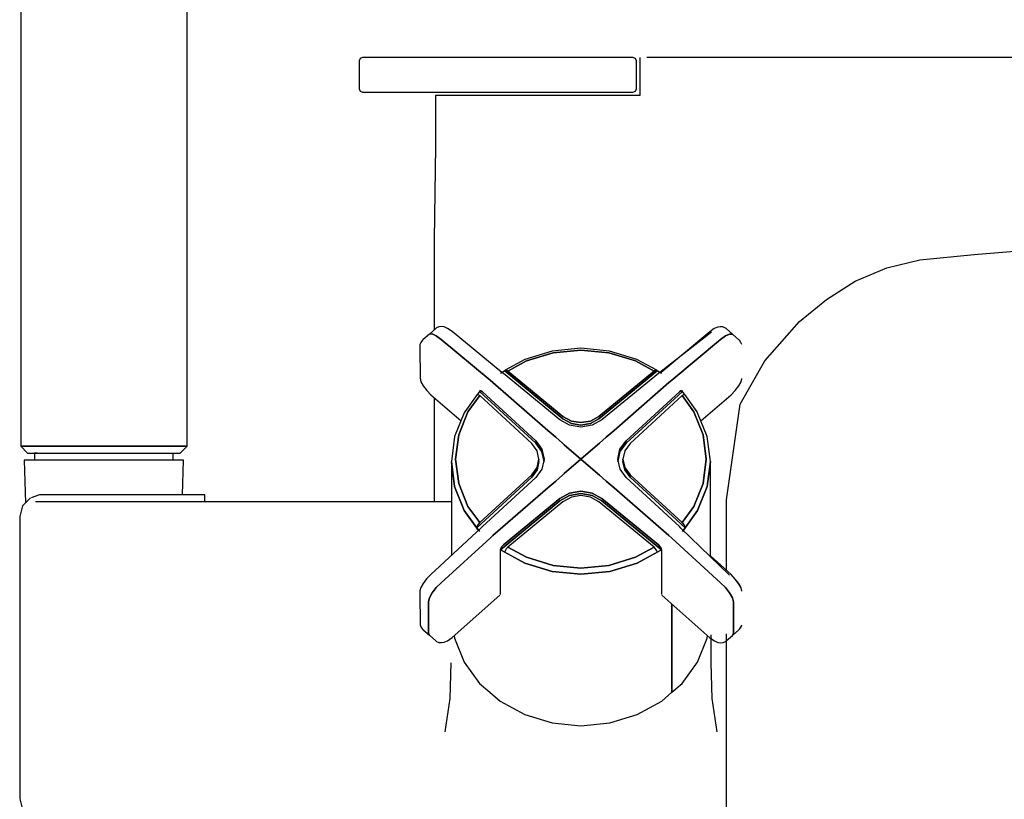
# Model space of a CAD drawing. Extents: x -0.15 to 0.15, y -0.54 to 0.54.
# Drawn here: x -0.14 to 0, y 0.32 to 0.43 of the extents above; entities that cross this region are included whole.
import ezdxf

# ---------------------------------------------------------------- set-up
doc = ezdxf.new("R2010")
doc.units = 0
doc.header["$MEASUREMENT"] = 0

msp = doc.modelspace()

# ---------------------------------------------------------------- linework, layer by layer
at = {"linetype": 'Continuous'}
for p, q in [((-0.114915, 0.367476), (-0.114915, 0.520976)), ((-0.138915, 0.449476), (-0.138915, 0.367476)), ((-0.08995, 0.423398), (-0.090095, 0.423049)), ((-0.089602, 0.423542), (-0.08995, 0.423398)), ((-0.089375, 0.423542), (-0.089602, 0.423542)), ((-0.088736, 0.423542), (-0.089375, 0.423542)), ((-0.08774, 0.423542), (-0.088736, 0.423542)), ((-0.086484, 0.423542), (-0.08774, 0.423542)), ((-0.085054, 0.423542), (-0.086484, 0.423542)), ((-0.050839, 0.423542), (-0.085054, 0.423542)), ((-0.050587, 0.423542), (-0.050839, 0.423542)), ((-0.050239, 0.423398), (-0.050587, 0.423542)), ((-0.050095, 0.423049), (-0.050239, 0.423398)), ((-0.049595, 0.423542), (-0.049595, 0.422216)), ((-0.023809, 0.423542), (-0.048585, 0.423542)), ((-0.001151, 0.423542), (-0.023809, 0.423542)), ((0.099505, 0.423507), (-0.001151, 0.423542)), ((-0.090095, 0.423049), (-0.090095, 0.422797)), ((-0.090095, 0.422797), (-0.090095, 0.419287)), ((-0.050095, 0.422797), (-0.050095, 0.423049)), ((-0.050095, 0.419287), (-0.050095, 0.422797)), ((-0.049595, 0.422216), (-0.049595, 0.418042)), ((-0.090095, 0.419287), (-0.090095, 0.419035)), ((-0.090095, 0.419035), (-0.08995, 0.418686)), ((-0.050239, 0.418686), (-0.050095, 0.419035)), ((-0.050095, 0.419035), (-0.050095, 0.419287)), ((-0.08995, 0.418686), (-0.089602, 0.418542)), ((-0.089602, 0.418542), (-0.089375, 0.418542)), ((-0.089375, 0.418542), (-0.088736, 0.418542)), ((-0.088736, 0.418542), (-0.08774, 0.418542)), ((-0.08774, 0.418542), (-0.086484, 0.418542)), ((-0.086484, 0.418542), (-0.085054, 0.418542)), ((-0.085054, 0.418542), (-0.050839, 0.418542)), ((-0.079093, 0.418042), (-0.079093, 0.416752)), ((-0.077564, 0.418042), (-0.079093, 0.418042)), ((-0.074171, 0.418042), (-0.077564, 0.418042)), ((-0.068763, 0.418042), (-0.074171, 0.418042)), ((-0.062511, 0.418042), (-0.068763, 0.418042)), ((-0.056105, 0.418042), (-0.062511, 0.418042)), ((-0.049595, 0.418042), (-0.056105, 0.418042)), ((-0.050839, 0.418542), (-0.050587, 0.418542)), ((-0.050587, 0.418542), (-0.050239, 0.418686)), ((-0.079093, 0.416752), (-0.079094, 0.410714)), ((-0.079094, 0.410714), (-0.079263, 0.397344)), ((-0.001355, 0.395128), (0.099556, 0.403473)), ((-0.079263, 0.397344), (-0.079263, 0.387539)), ((-0.00923, 0.394353), (-0.001355, 0.395128)), ((-0.01397, 0.393221), (-0.00923, 0.394353)), ((-0.018544, 0.391269), (-0.01397, 0.393221)), ((-0.022658, 0.388629), (-0.018544, 0.391269)), ((-0.026546, 0.38548), (-0.022658, 0.388629)), ((-0.079263, 0.387539), (-0.079263, 0.384257)), ((-0.031573, 0.379788), (-0.026546, 0.38548)), ((-0.079959, 0.383652), (-0.080873, 0.382856)), ((-0.079045, 0.384447), (-0.079959, 0.383652)), ((-0.07956, 0.383667), (-0.079959, 0.383652)), ((-0.079959, 0.383652), (-0.07956, 0.383667)), ((-0.078961, 0.383389), (-0.07956, 0.383667)), ((-0.07956, 0.383667), (-0.078961, 0.383389)), ((-0.078943, 0.384536), (-0.079045, 0.384447)), ((-0.07859, 0.384701), (-0.078943, 0.384536)), ((-0.078207, 0.384716), (-0.07859, 0.384701)), ((-0.077851, 0.384676), (-0.078207, 0.384716)), ((-0.077346, 0.384442), (-0.077851, 0.384676)), ((-0.076689, 0.383997), (-0.077346, 0.384442)), ((-0.069495, 0.378082), (-0.076689, 0.383997)), ((-0.039266, 0.38393), (-0.046699, 0.378082)), ((-0.039512, 0.383986), (-0.046535, 0.378094)), ((-0.03886, 0.384427), (-0.039512, 0.383986)), ((-0.038353, 0.38466), (-0.03886, 0.384427)), ((-0.037998, 0.3847), (-0.038353, 0.38466)), ((-0.037614, 0.384684), (-0.037998, 0.3847)), ((-0.037261, 0.384519), (-0.037614, 0.384684)), ((-0.037159, 0.38443), (-0.037261, 0.384519)), ((-0.036646, 0.38365), (-0.037245, 0.383372)), ((-0.037245, 0.383372), (-0.036646, 0.38365)), ((-0.036245, 0.383634), (-0.037159, 0.38443)), ((-0.036245, 0.383634), (-0.036646, 0.38365)), ((-0.036646, 0.38365), (-0.036245, 0.383634)), ((-0.035331, 0.382838), (-0.036245, 0.383634)), ((-0.081186, 0.382443), (-0.081321, 0.382146)), ((-0.081321, 0.382146), (-0.081321, 0.381774)), ((-0.080975, 0.382768), (-0.081186, 0.382443)), ((-0.080873, 0.382856), (-0.080975, 0.382768)), ((-0.078255, 0.38286), (-0.078961, 0.383389)), ((-0.078961, 0.383389), (-0.078255, 0.38286)), ((-0.071213, 0.377004), (-0.078255, 0.38286)), ((-0.078255, 0.38286), (-0.071213, 0.377004)), ((-0.037951, 0.382844), (-0.044979, 0.377004)), ((-0.044979, 0.377004), (-0.037951, 0.382844)), ((-0.037245, 0.383372), (-0.037951, 0.382844)), ((-0.037951, 0.382844), (-0.037245, 0.383372)), ((-0.035229, 0.38275), (-0.035331, 0.382838)), ((-0.035018, 0.382424), (-0.035229, 0.38275)), ((-0.034881, 0.382127), (-0.035018, 0.382424)), ((-0.081321, 0.381774), (-0.081312, 0.377262)), ((-0.062239, 0.381194), (-0.066174, 0.379997)), ((-0.065944, 0.379776), (-0.062121, 0.380939)), ((-0.062121, 0.380939), (-0.065944, 0.379776)), ((-0.058097, 0.3816), (-0.062239, 0.381194)), ((-0.062121, 0.380939), (-0.058097, 0.381333)), ((-0.058097, 0.381333), (-0.062121, 0.380939)), ((-0.053954, 0.381195), (-0.058097, 0.3816)), ((-0.058097, 0.381333), (-0.054072, 0.380939)), ((-0.054072, 0.380939), (-0.058097, 0.381333)), ((-0.054072, 0.380939), (-0.050249, 0.379776)), ((-0.050249, 0.379776), (-0.054072, 0.380939)), ((-0.050019, 0.379997), (-0.053954, 0.381195)), ((-0.066174, 0.379997), (-0.069032, 0.378435)), ((-0.068638, 0.378304), (-0.065944, 0.379776)), ((-0.065944, 0.379776), (-0.068638, 0.378304)), ((-0.050249, 0.379776), (-0.047556, 0.378305)), ((-0.047556, 0.378305), (-0.050249, 0.379776)), ((-0.047161, 0.378436), (-0.050019, 0.379997)), ((-0.035144, 0.373554), (-0.031573, 0.379788)), ((-0.069087, 0.378321), (-0.069713, 0.377979)), ((-0.069264, 0.377962), (-0.069495, 0.378082)), ((-0.061131, 0.371272), (-0.069264, 0.377962)), ((-0.069032, 0.378435), (-0.069087, 0.378321)), ((-0.060689, 0.371412), (-0.069087, 0.378321)), ((-0.069087, 0.378321), (-0.060689, 0.371412)), ((-0.069032, 0.378435), (-0.068869, 0.378424)), ((-0.068869, 0.378424), (-0.069032, 0.378435)), ((-0.068869, 0.378424), (-0.068638, 0.378304)), ((-0.068638, 0.378304), (-0.068869, 0.378424)), ((-0.068638, 0.378304), (-0.060689, 0.371765)), ((-0.060689, 0.371765), (-0.068638, 0.378304)), ((-0.047107, 0.378321), (-0.055504, 0.371412)), ((-0.055504, 0.371412), (-0.047107, 0.378321)), ((-0.055504, 0.371765), (-0.047556, 0.378305)), ((-0.047556, 0.378305), (-0.055504, 0.371765)), ((-0.04693, 0.377963), (-0.055062, 0.371272)), ((-0.047556, 0.378305), (-0.047325, 0.378424)), ((-0.047325, 0.378424), (-0.047556, 0.378305)), ((-0.047325, 0.378424), (-0.047161, 0.378436)), ((-0.047161, 0.378436), (-0.047325, 0.378424)), ((-0.047107, 0.378321), (-0.047161, 0.378436)), ((-0.046481, 0.377979), (-0.047107, 0.378321)), ((-0.046699, 0.378082), (-0.04693, 0.377963)), ((-0.081312, 0.377262), (-0.081187, 0.376775)), ((-0.081187, 0.376775), (-0.080849, 0.376173)), ((-0.070785, 0.376639), (-0.071213, 0.377004)), ((-0.071213, 0.377004), (-0.070785, 0.376639)), ((-0.062871, 0.369759), (-0.070785, 0.376639)), ((-0.070785, 0.376639), (-0.062871, 0.369759)), ((-0.045408, 0.37664), (-0.053322, 0.369759)), ((-0.053322, 0.369759), (-0.045408, 0.37664)), ((-0.044979, 0.377004), (-0.045408, 0.37664)), ((-0.045408, 0.37664), (-0.044979, 0.377004)), ((-0.035332, 0.376155), (-0.034995, 0.376756)), ((-0.034995, 0.376756), (-0.034872, 0.377244)), ((-0.080849, 0.376173), (-0.080345, 0.375527)), ((-0.080846, 0.376173), (-0.080341, 0.375527)), ((-0.080345, 0.375527), (-0.079745, 0.374877)), ((-0.072731, 0.375354), (-0.073124, 0.37481)), ((-0.072734, 0.375352), (-0.072679, 0.375466)), ((-0.072679, 0.375466), (-0.072731, 0.375354)), ((-0.064611, 0.367893), (-0.072731, 0.375354)), ((-0.072731, 0.375354), (-0.064611, 0.367893)), ((-0.072679, 0.375466), (-0.072524, 0.375447)), ((-0.072524, 0.375447), (-0.072679, 0.375466)), ((-0.072306, 0.375316), (-0.072524, 0.375447)), ((-0.072524, 0.375447), (-0.072306, 0.375316)), ((-0.072306, 0.375316), (-0.064611, 0.368245)), ((-0.064611, 0.368245), (-0.072306, 0.375316)), ((-0.043462, 0.375355), (-0.051581, 0.367894)), ((-0.051581, 0.367894), (-0.043462, 0.375355)), ((-0.051581, 0.368246), (-0.043887, 0.375317)), ((-0.043887, 0.375317), (-0.051581, 0.368246)), ((-0.043669, 0.375448), (-0.043887, 0.375317)), ((-0.043887, 0.375317), (-0.043669, 0.375448)), ((-0.043669, 0.375448), (-0.043514, 0.375467)), ((-0.043514, 0.375467), (-0.043669, 0.375448)), ((-0.043514, 0.375467), (-0.04346, 0.375353)), ((-0.043462, 0.375355), (-0.043514, 0.375467)), ((-0.043069, 0.374811), (-0.043462, 0.375355)), ((-0.036431, 0.374864), (-0.035836, 0.375509)), ((-0.035836, 0.375509), (-0.035332, 0.376155)), ((-0.079745, 0.374877), (-0.075398, 0.371151)), ((-0.079263, 0.374467), (-0.079263, 0.369188)), ((-0.073073, 0.374922), (-0.074868, 0.372437)), ((-0.074391, 0.37243), (-0.072699, 0.374772)), ((-0.072699, 0.374772), (-0.074391, 0.37243)), ((-0.072918, 0.374903), (-0.073073, 0.374922)), ((-0.072699, 0.374772), (-0.072918, 0.374903)), ((-0.065178, 0.367861), (-0.072697, 0.37477)), ((-0.043494, 0.374773), (-0.051014, 0.367862)), ((-0.043275, 0.374904), (-0.043494, 0.374773)), ((-0.043494, 0.374773), (-0.041801, 0.372431)), ((-0.041801, 0.372431), (-0.043493, 0.374771)), ((-0.043121, 0.374923), (-0.043275, 0.374904)), ((-0.041324, 0.372437), (-0.043121, 0.374923)), ((-0.040791, 0.371145), (-0.036431, 0.374864)), ((-0.074934, 0.372305), (-0.076316, 0.36887)), ((-0.075729, 0.369106), (-0.074391, 0.37243)), ((-0.074391, 0.37243), (-0.075729, 0.369106)), ((-0.074868, 0.372437), (-0.074934, 0.372305)), ((-0.041801, 0.372431), (-0.040463, 0.369107)), ((-0.040463, 0.369107), (-0.041801, 0.372431)), ((-0.041258, 0.372305), (-0.041324, 0.372437)), ((-0.039876, 0.368871), (-0.041258, 0.372305)), ((-0.037095, 0.359755), (-0.035144, 0.373554)), ((-0.059739, 0.370506), (-0.061131, 0.371272)), ((-0.060689, 0.371765), (-0.059472, 0.371096)), ((-0.059472, 0.371096), (-0.060689, 0.371765)), ((-0.059472, 0.370743), (-0.060689, 0.371412)), ((-0.060689, 0.371412), (-0.059472, 0.370743)), ((-0.059472, 0.371096), (-0.058097, 0.370871)), ((-0.058097, 0.370871), (-0.059472, 0.371096)), ((-0.058097, 0.370518), (-0.059472, 0.370743)), ((-0.059472, 0.370743), (-0.058097, 0.370518)), ((-0.058097, 0.370871), (-0.056721, 0.371096)), ((-0.056721, 0.371096), (-0.058097, 0.370871)), ((-0.056721, 0.370743), (-0.058097, 0.370518)), ((-0.058097, 0.370518), (-0.056721, 0.370743)), ((-0.056721, 0.371096), (-0.055504, 0.371765)), ((-0.055504, 0.371765), (-0.056721, 0.371096)), ((-0.055504, 0.371412), (-0.056721, 0.370743)), ((-0.056721, 0.370743), (-0.055504, 0.371412)), ((-0.055062, 0.371272), (-0.056454, 0.370506)), ((-0.061734, 0.368771), (-0.062871, 0.369759)), ((-0.062871, 0.369759), (-0.061735, 0.368771)), ((-0.058097, 0.370238), (-0.059739, 0.370506)), ((-0.056454, 0.370506), (-0.058097, 0.370238)), ((-0.053322, 0.369759), (-0.054458, 0.368771)), ((-0.054458, 0.368771), (-0.053322, 0.369759)), ((-0.079263, 0.369188), (-0.079263, 0.359442)), ((-0.076316, 0.36887), (-0.076785, 0.365254)), ((-0.076182, 0.365607), (-0.075729, 0.369106)), ((-0.075729, 0.369106), (-0.076182, 0.365607)), ((-0.06373, 0.367035), (-0.064611, 0.368245)), ((-0.064611, 0.368245), (-0.06373, 0.367035)), ((-0.06373, 0.366682), (-0.064611, 0.367893)), ((-0.064611, 0.367893), (-0.06373, 0.366682)), ((-0.061735, 0.368771), (-0.060759, 0.367922)), ((-0.060759, 0.367922), (-0.061734, 0.368771)), ((-0.060492, 0.367691), (-0.060759, 0.367922)), ((-0.060759, 0.367922), (-0.060493, 0.367691)), ((-0.055433, 0.367923), (-0.0557, 0.367691)), ((-0.0557, 0.367691), (-0.055433, 0.367922)), ((-0.054458, 0.368771), (-0.055433, 0.367923)), ((-0.055433, 0.367922), (-0.054458, 0.368771)), ((-0.051581, 0.368246), (-0.052462, 0.367036)), ((-0.052462, 0.367036), (-0.051581, 0.368246)), ((-0.051581, 0.367894), (-0.052462, 0.366683)), ((-0.052462, 0.366683), (-0.051581, 0.367894)), ((-0.040463, 0.369107), (-0.04001, 0.365608)), ((-0.04001, 0.365608), (-0.040463, 0.369107)), ((-0.039407, 0.365255), (-0.039876, 0.368871)), ((-0.138915, 0.367476), (-0.137915, 0.366476)), ((-0.138515, 0.367476), (-0.138915, 0.367476)), ((-0.138915, 0.367476), (-0.138515, 0.367476)), ((-0.137315, 0.367476), (-0.138515, 0.367476)), ((-0.138515, 0.367476), (-0.137315, 0.367476)), ((-0.137915, 0.366476), (-0.137515, 0.366476)), ((-0.137515, 0.366476), (-0.136415, 0.366476)), ((-0.135415, 0.367476), (-0.137315, 0.367476)), ((-0.137315, 0.367476), (-0.135415, 0.367476)), ((-0.136915, 0.366476), (-0.136915, 0.365474)), ((-0.136515, 0.366476), (-0.136915, 0.366476)), ((-0.136415, 0.366476), (-0.134715, 0.366476)), ((-0.132915, 0.367476), (-0.135415, 0.367476)), ((-0.135415, 0.367476), (-0.132915, 0.367476)), ((-0.134715, 0.366476), (-0.132415, 0.366476)), ((-0.130015, 0.367476), (-0.132915, 0.367476)), ((-0.132915, 0.367476), (-0.130015, 0.367476)), ((-0.132415, 0.366476), (-0.129715, 0.366476)), ((-0.126915, 0.367476), (-0.130015, 0.367476)), ((-0.130015, 0.367476), (-0.126915, 0.367476)), ((-0.129715, 0.366476), (-0.126915, 0.366476)), ((-0.123815, 0.367476), (-0.126915, 0.367476)), ((-0.126915, 0.367476), (-0.123815, 0.367476)), ((-0.126915, 0.366476), (-0.124115, 0.366476)), ((-0.124115, 0.366476), (-0.121415, 0.366476)), ((-0.120915, 0.367476), (-0.123815, 0.367476)), ((-0.123815, 0.367476), (-0.120915, 0.367476)), ((-0.121415, 0.366476), (-0.119115, 0.366476)), ((-0.118415, 0.367476), (-0.120915, 0.367476)), ((-0.120915, 0.367476), (-0.118415, 0.367476)), ((-0.119115, 0.366476), (-0.117415, 0.366476)), ((-0.116515, 0.367476), (-0.118415, 0.367476)), ((-0.118415, 0.367476), (-0.116515, 0.367476)), ((-0.117415, 0.366476), (-0.116315, 0.366476)), ((-0.116915, 0.365474), (-0.116915, 0.366476)), ((-0.115315, 0.367476), (-0.116515, 0.367476)), ((-0.116515, 0.367476), (-0.115315, 0.367476)), ((-0.116315, 0.366476), (-0.115915, 0.366476)), ((-0.115915, 0.366476), (-0.114915, 0.367476)), ((-0.114915, 0.367476), (-0.115315, 0.367476)), ((-0.115315, 0.367476), (-0.114915, 0.367476)), ((-0.064409, 0.366803), (-0.065178, 0.367861)), ((-0.06415, 0.365607), (-0.064409, 0.366803)), ((-0.063421, 0.365607), (-0.06373, 0.367035)), ((-0.06373, 0.367035), (-0.063421, 0.365607)), ((-0.063421, 0.365254), (-0.06373, 0.366682)), ((-0.06373, 0.366682), (-0.063421, 0.365254)), ((-0.060493, 0.367691), (-0.058096, 0.365607)), ((-0.058096, 0.365607), (-0.060492, 0.367691)), ((-0.0557, 0.367691), (-0.058096, 0.365607)), ((-0.058096, 0.365607), (-0.0557, 0.367691)), ((-0.052462, 0.367036), (-0.052771, 0.365608)), ((-0.052771, 0.365608), (-0.052462, 0.367036)), ((-0.052462, 0.366683), (-0.052771, 0.365255)), ((-0.052771, 0.365255), (-0.052462, 0.366683)), ((-0.051783, 0.366804), (-0.052042, 0.365608)), ((-0.051014, 0.367862), (-0.051783, 0.366804)), ((-0.138413, 0.365474), (-0.138208, 0.359315)), ((-0.138013, 0.365474), (-0.138413, 0.365474)), ((-0.136913, 0.365474), (-0.138013, 0.365474)), ((-0.135013, 0.365474), (-0.136913, 0.365474)), ((-0.132613, 0.365474), (-0.135013, 0.365474)), ((-0.129913, 0.365474), (-0.132613, 0.365474)), ((-0.126913, 0.365474), (-0.129913, 0.365474)), ((-0.123913, 0.365474), (-0.126913, 0.365474)), ((-0.121213, 0.365474), (-0.123913, 0.365474)), ((-0.118813, 0.365474), (-0.121213, 0.365474)), ((-0.116913, 0.365474), (-0.118813, 0.365474)), ((-0.115813, 0.365474), (-0.116913, 0.365474)), ((-0.115413, 0.365474), (-0.115813, 0.365474)), ((-0.11558, 0.36045), (-0.115413, 0.365474)), ((-0.076785, 0.365254), (-0.076316, 0.361638)), ((-0.076785, 0.365254), (-0.076785, 0.351707)), ((-0.076316, 0.361638), (-0.076781, 0.365229)), ((-0.075729, 0.362107), (-0.076182, 0.365607)), ((-0.076182, 0.365607), (-0.075729, 0.362107)), ((-0.064408, 0.364411), (-0.06415, 0.365607)), ((-0.06415, 0.365607), (-0.064408, 0.364411)), ((-0.06415, 0.365254), (-0.064408, 0.364058)), ((-0.064408, 0.364058), (-0.06415, 0.365254)), ((-0.06415, 0.365254), (-0.06415, 0.365607)), ((-0.063421, 0.365607), (-0.06373, 0.364179)), ((-0.058096, 0.365607), (-0.060492, 0.363523)), ((-0.060492, 0.363523), (-0.058096, 0.365607)), ((-0.058096, 0.365607), (-0.055699, 0.363524)), ((-0.055699, 0.363524), (-0.058096, 0.365607)), ((-0.052461, 0.36418), (-0.052771, 0.365608)), ((-0.052042, 0.365608), (-0.051783, 0.364412)), ((-0.051783, 0.364412), (-0.052042, 0.365608)), ((-0.052042, 0.365608), (-0.052042, 0.365255)), ((-0.051783, 0.364059), (-0.052042, 0.365255)), ((-0.052042, 0.365255), (-0.051783, 0.364059)), ((-0.04001, 0.365608), (-0.040463, 0.362108)), ((-0.040463, 0.362108), (-0.04001, 0.365608)), ((-0.039876, 0.361639), (-0.039407, 0.365255)), ((-0.039407, 0.365255), (-0.039876, 0.361639)), ((-0.039408, 0.35164), (-0.039407, 0.365229)), ((-0.065178, 0.363353), (-0.064408, 0.364411)), ((-0.064408, 0.364411), (-0.065178, 0.363353)), ((-0.064408, 0.364058), (-0.065178, 0.363)), ((-0.065178, 0.363), (-0.064408, 0.364058)), ((-0.06373, 0.364179), (-0.06461, 0.362968)), ((-0.051581, 0.362969), (-0.052461, 0.36418)), ((-0.051783, 0.364412), (-0.051014, 0.363354)), ((-0.051014, 0.363354), (-0.051783, 0.364412)), ((-0.051014, 0.363001), (-0.051783, 0.364059)), ((-0.051783, 0.364059), (-0.051014, 0.363001)), ((-0.073123, 0.355698), (-0.065178, 0.363)), ((-0.065178, 0.363), (-0.073121, 0.3557)), ((-0.072698, 0.356441), (-0.065178, 0.363353)), ((-0.065178, 0.363353), (-0.072696, 0.356443)), ((-0.06461, 0.362968), (-0.072305, 0.355897)), ((-0.061734, 0.362444), (-0.06287, 0.361456)), ((-0.06287, 0.361455), (-0.061734, 0.362443)), ((-0.060758, 0.363292), (-0.061734, 0.362444)), ((-0.061734, 0.362443), (-0.060759, 0.363292)), ((-0.060759, 0.363292), (-0.060492, 0.363523)), ((-0.060492, 0.363523), (-0.060758, 0.363292)), ((-0.055699, 0.363524), (-0.055433, 0.363292)), ((-0.055433, 0.363292), (-0.055699, 0.363524)), ((-0.055433, 0.363292), (-0.054457, 0.362444)), ((-0.054457, 0.362444), (-0.055433, 0.363292)), ((-0.054457, 0.362444), (-0.053321, 0.361456)), ((-0.053321, 0.361456), (-0.054457, 0.362444)), ((-0.043886, 0.355898), (-0.051581, 0.362969)), ((-0.051014, 0.363354), (-0.043493, 0.356442)), ((-0.043493, 0.356442), (-0.051014, 0.363354)), ((-0.043068, 0.355699), (-0.051014, 0.363001)), ((-0.051014, 0.363001), (-0.043068, 0.355699)), ((-0.076316, 0.361638), (-0.074934, 0.358204)), ((-0.074934, 0.358204), (-0.076316, 0.361638)), ((-0.074391, 0.358784), (-0.075729, 0.362107)), ((-0.075729, 0.362107), (-0.074391, 0.358784)), ((-0.06287, 0.361456), (-0.070783, 0.354574)), ((-0.070783, 0.354574), (-0.06287, 0.361455)), ((-0.058095, 0.360977), (-0.059738, 0.360708)), ((-0.059738, 0.360708), (-0.058095, 0.360977)), ((-0.056453, 0.360708), (-0.058095, 0.360977)), ((-0.058095, 0.360977), (-0.056453, 0.360708)), ((-0.053321, 0.361456), (-0.045407, 0.354575)), ((-0.045407, 0.354575), (-0.053321, 0.361456)), ((-0.040463, 0.362108), (-0.041801, 0.358784)), ((-0.041801, 0.358784), (-0.040463, 0.362108)), ((-0.041258, 0.358204), (-0.039876, 0.361639)), ((-0.039876, 0.361639), (-0.041258, 0.358204)), ((-0.137491, 0.36003), (-0.138641, 0.358882)), ((-0.136222, 0.36045), (-0.137405, 0.36003)), ((-0.135824, 0.359442), (-0.136762, 0.359442)), ((-0.135856, 0.36045), (-0.136222, 0.36045)), ((-0.133601, 0.36045), (-0.135856, 0.36045)), ((-0.134859, 0.359442), (-0.135824, 0.359442)), ((-0.133873, 0.359442), (-0.134859, 0.359442)), ((-0.132292, 0.359442), (-0.133873, 0.359442)), ((-0.131434, 0.36045), (-0.133601, 0.36045)), ((-0.130564, 0.359442), (-0.132292, 0.359442)), ((-0.129151, 0.36045), (-0.131434, 0.36045)), ((-0.128731, 0.359442), (-0.130564, 0.359442)), ((-0.12679, 0.36045), (-0.129151, 0.36045)), ((-0.126862, 0.359442), (-0.128731, 0.359442)), ((-0.124993, 0.359442), (-0.126862, 0.359442)), ((-0.124435, 0.36045), (-0.12679, 0.36045)), ((-0.123124, 0.359442), (-0.124993, 0.359442)), ((-0.122153, 0.36045), (-0.124435, 0.36045)), ((-0.076782, 0.359442), (-0.123124, 0.359442)), ((-0.120006, 0.36045), (-0.122153, 0.36045)), ((-0.118054, 0.36045), (-0.120006, 0.36045)), ((-0.116418, 0.36045), (-0.118054, 0.36045)), ((-0.114969, 0.36045), (-0.116418, 0.36045)), ((-0.115454, 0.36045), (-0.11558, 0.36045)), ((-0.115129, 0.36045), (-0.115454, 0.36045)), ((-0.113698, 0.36045), (-0.114969, 0.36045)), ((-0.11264, 0.36045), (-0.113698, 0.36045)), ((-0.11236, 0.36045), (-0.11264, 0.36045)), ((-0.11236, 0.36), (-0.11236, 0.36045)), ((-0.11236, 0.359442), (-0.11236, 0.36)), ((-0.069711, 0.352529), (-0.06113, 0.35959)), ((-0.06113, 0.35959), (-0.069709, 0.352531)), ((-0.069262, 0.353252), (-0.06113, 0.359943)), ((-0.06113, 0.359943), (-0.069262, 0.353252)), ((-0.060688, 0.359449), (-0.068636, 0.35291)), ((-0.059738, 0.360708), (-0.06113, 0.359943)), ((-0.06113, 0.359943), (-0.059738, 0.360708)), ((-0.059738, 0.360355), (-0.06113, 0.35959)), ((-0.06113, 0.35959), (-0.059738, 0.360355)), ((-0.059471, 0.360118), (-0.060688, 0.359449)), ((-0.058095, 0.360624), (-0.059738, 0.360355)), ((-0.059738, 0.360355), (-0.058095, 0.360624)), ((-0.058095, 0.360343), (-0.059471, 0.360118)), ((-0.056453, 0.360355), (-0.058095, 0.360624)), ((-0.058095, 0.360624), (-0.056453, 0.360355)), ((-0.05672, 0.360118), (-0.058095, 0.360343)), ((-0.055503, 0.359449), (-0.05672, 0.360118)), ((-0.055061, 0.359943), (-0.056453, 0.360708)), ((-0.056453, 0.360708), (-0.055061, 0.359943)), ((-0.055061, 0.35959), (-0.056453, 0.360355)), ((-0.056453, 0.360355), (-0.055061, 0.35959)), ((-0.047554, 0.352911), (-0.055503, 0.359449)), ((-0.055061, 0.359943), (-0.046928, 0.353252)), ((-0.046928, 0.353252), (-0.055061, 0.359943)), ((-0.046479, 0.35253), (-0.055061, 0.35959)), ((-0.055061, 0.35959), (-0.046479, 0.35253)), ((-0.037095, 0.349543), (-0.037095, 0.359755)), ((-0.138641, 0.358882), (-0.139062, 0.357314)), ((-0.074934, 0.358204), (-0.073123, 0.355698)), ((-0.072851, 0.355322), (-0.074934, 0.358204)), ((-0.072698, 0.356441), (-0.074391, 0.358784)), ((-0.074391, 0.358784), (-0.072698, 0.356441)), ((-0.043493, 0.356442), (-0.041801, 0.358784)), ((-0.041801, 0.358784), (-0.043491, 0.356444)), ((-0.043068, 0.355699), (-0.041258, 0.358204)), ((-0.041258, 0.358204), (-0.043067, 0.355701)), ((-0.139062, 0.357314), (-0.139062, 0.316618)), ((-0.072523, 0.355626), (-0.079758, 0.348973)), ((-0.073123, 0.355698), (-0.073071, 0.355905)), ((-0.073071, 0.355905), (-0.073123, 0.355698)), ((-0.073123, 0.355698), (-0.07273, 0.355154)), ((-0.073071, 0.355905), (-0.072917, 0.35617)), ((-0.072917, 0.35617), (-0.073071, 0.355905)), ((-0.072917, 0.35617), (-0.072698, 0.356441)), ((-0.072698, 0.356441), (-0.072917, 0.35617)), ((-0.072305, 0.355897), (-0.072523, 0.355626)), ((-0.043667, 0.355627), (-0.043886, 0.355898)), ((-0.03665, 0.348863), (-0.043667, 0.355627)), ((-0.043493, 0.356442), (-0.043274, 0.356171)), ((-0.043274, 0.356171), (-0.043493, 0.356442)), ((-0.043461, 0.355155), (-0.043068, 0.355699)), ((-0.043068, 0.355699), (-0.043461, 0.355155)), ((-0.043274, 0.356171), (-0.043119, 0.355906)), ((-0.043119, 0.355906), (-0.043274, 0.356171)), ((-0.043119, 0.355906), (-0.043068, 0.355699)), ((-0.043068, 0.355699), (-0.043119, 0.355906)), ((-0.071213, 0.354193), (-0.078255, 0.347781)), ((-0.078255, 0.347781), (-0.071213, 0.354193)), ((-0.070783, 0.354574), (-0.071213, 0.354193)), ((-0.071213, 0.354193), (-0.070783, 0.354574)), ((-0.045407, 0.354575), (-0.044979, 0.354193)), ((-0.044978, 0.354193), (-0.045407, 0.354575)), ((-0.044979, 0.354193), (-0.03795, 0.347764)), ((-0.03795, 0.347764), (-0.044978, 0.354193)), ((-0.069657, 0.352734), (-0.069711, 0.352529)), ((-0.069711, 0.352529), (-0.069085, 0.352187)), ((-0.066204, 0.350614), (-0.069711, 0.352529)), ((-0.069709, 0.352527), (-0.069657, 0.352734)), ((-0.069709, 0.35244), (-0.069709, 0.352527)), ((-0.069708, 0.346182), (-0.069709, 0.35244)), ((-0.069657, 0.352734), (-0.069493, 0.352991)), ((-0.069493, 0.352991), (-0.069657, 0.352734)), ((-0.069262, 0.353252), (-0.069493, 0.352991)), ((-0.069493, 0.352991), (-0.069262, 0.353252)), ((-0.069031, 0.352392), (-0.069085, 0.352187)), ((-0.068867, 0.352649), (-0.069031, 0.352392)), ((-0.068636, 0.35291), (-0.068867, 0.352649)), ((-0.065943, 0.351438), (-0.068636, 0.35291)), ((-0.068636, 0.35291), (-0.065943, 0.351438)), ((-0.047554, 0.352911), (-0.050248, 0.351439)), ((-0.050248, 0.351439), (-0.047554, 0.352911)), ((-0.046479, 0.35253), (-0.049987, 0.350614)), ((-0.047323, 0.35265), (-0.047554, 0.352911)), ((-0.04716, 0.352392), (-0.047323, 0.35265)), ((-0.047105, 0.352188), (-0.04716, 0.352392)), ((-0.047105, 0.352188), (-0.046479, 0.35253)), ((-0.046697, 0.352992), (-0.046928, 0.353252)), ((-0.046928, 0.353252), (-0.046697, 0.352992)), ((-0.046697, 0.352992), (-0.046534, 0.352734)), ((-0.046534, 0.352734), (-0.046697, 0.352992)), ((-0.046534, 0.352734), (-0.046482, 0.352528)), ((-0.046479, 0.35253), (-0.046534, 0.352734)), ((-0.046482, 0.352528), (-0.046482, 0.352441)), ((-0.046482, 0.352441), (-0.046482, 0.346184)), ((-0.069085, 0.352187), (-0.066204, 0.350614)), ((-0.06212, 0.350275), (-0.065943, 0.351438)), ((-0.065943, 0.351438), (-0.06212, 0.350275)), ((-0.050248, 0.351439), (-0.054071, 0.350275)), ((-0.054071, 0.350275), (-0.050248, 0.351439)), ((-0.049987, 0.350614), (-0.047105, 0.352188)), ((-0.036442, 0.348952), (-0.039404, 0.351637)), ((-0.066204, 0.350614), (-0.062254, 0.349412)), ((-0.062254, 0.349412), (-0.066204, 0.350614)), ((-0.058095, 0.349881), (-0.06212, 0.350275)), ((-0.06212, 0.350275), (-0.058095, 0.349881)), ((-0.054071, 0.350275), (-0.058095, 0.349881)), ((-0.058095, 0.349881), (-0.054071, 0.350275)), ((-0.053937, 0.349412), (-0.049987, 0.350614)), ((-0.049987, 0.350614), (-0.053937, 0.349412)), ((-0.080356, 0.348326), (-0.08086, 0.347681)), ((-0.079758, 0.348973), (-0.080356, 0.348326)), ((-0.062254, 0.349412), (-0.058095, 0.349005)), ((-0.058095, 0.349004), (-0.062254, 0.349412)), ((-0.058095, 0.349005), (-0.053937, 0.349412)), ((-0.053937, 0.349412), (-0.058095, 0.349004)), ((-0.035848, 0.348308), (-0.036442, 0.348952)), ((-0.035343, 0.347662), (-0.035848, 0.348308)), ((-0.035339, 0.347662), (-0.035845, 0.348308)), ((-0.081197, 0.347079), (-0.08132, 0.346591)), ((-0.08132, 0.346591), (-0.08132, 0.346244)), ((-0.08086, 0.347681), (-0.081197, 0.347079)), ((-0.078961, 0.347081), (-0.079559, 0.346317)), ((-0.079559, 0.346317), (-0.078961, 0.347081)), ((-0.078255, 0.347781), (-0.078961, 0.347081)), ((-0.078961, 0.347081), (-0.078255, 0.347781)), ((-0.03795, 0.347764), (-0.037244, 0.347064)), ((-0.037244, 0.347064), (-0.03795, 0.347764)), ((-0.037244, 0.347064), (-0.036645, 0.3463)), ((-0.036645, 0.3463), (-0.037244, 0.347064)), ((-0.035005, 0.34706), (-0.035343, 0.347662)), ((-0.035002, 0.34706), (-0.035339, 0.347662)), ((-0.03488, 0.346573), (-0.035005, 0.34706)), ((-0.034877, 0.346573), (-0.035002, 0.34706)), ((-0.08132, 0.346244), (-0.081311, 0.341708)), ((-0.079958, 0.345605), (-0.080098, 0.345053)), ((-0.080098, 0.345053), (-0.079958, 0.345605)), ((-0.079559, 0.346317), (-0.079958, 0.345605)), ((-0.079958, 0.345605), (-0.079559, 0.346317)), ((-0.076674, 0.339853), (-0.069776, 0.345985)), ((-0.069708, 0.346096), (-0.069708, 0.346182)), ((-0.046482, 0.346184), (-0.046482, 0.346097)), ((-0.046415, 0.345987), (-0.0395, 0.339835)), ((-0.036645, 0.3463), (-0.036244, 0.345587)), ((-0.036244, 0.345587), (-0.036645, 0.3463)), ((-0.036244, 0.345587), (-0.036103, 0.345036)), ((-0.036103, 0.345036), (-0.036244, 0.345587)), ((-0.080098, 0.345053), (-0.080089, 0.340508)), ((-0.080089, 0.340508), (-0.080098, 0.345053)), ((-0.044968, 0.344702), (-0.044965, 0.332157)), ((-0.044965, 0.33216), (-0.044968, 0.344699)), ((-0.036103, 0.345036), (-0.036094, 0.34049)), ((-0.036094, 0.34049), (-0.036103, 0.345036)), ((-0.081311, 0.341708), (-0.081174, 0.341411)), ((-0.081174, 0.341411), (-0.080963, 0.341086)), ((-0.080963, 0.341086), (-0.080862, 0.340997)), ((-0.080862, 0.340997), (-0.079947, 0.340201)), ((-0.036233, 0.340183), (-0.035319, 0.340979)), ((-0.03623, 0.340183), (-0.035316, 0.340979)), ((-0.035319, 0.340979), (-0.035217, 0.341067)), ((-0.035316, 0.340979), (-0.035214, 0.341067)), ((-0.035217, 0.341067), (-0.035007, 0.341392)), ((-0.035214, 0.341067), (-0.035003, 0.341392)), ((-0.035007, 0.341392), (-0.034872, 0.34169)), ((-0.035003, 0.341392), (-0.034868, 0.34169)), ((-0.080089, 0.340508), (-0.079947, 0.340201)), ((-0.079947, 0.340201), (-0.080089, 0.340508)), ((-0.079947, 0.340201), (-0.079033, 0.339405)), ((-0.077332, 0.339409), (-0.076674, 0.339853)), ((-0.076364, 0.340129), (-0.076317, 0.339764)), ((-0.076317, 0.339764), (-0.074935, 0.33633)), ((-0.041259, 0.33633), (-0.039877, 0.339765)), ((-0.039877, 0.339765), (-0.03983, 0.340128)), ((-0.0395, 0.339835), (-0.038847, 0.339393)), ((-0.039315, 0.336235), (-0.039314, 0.340279)), ((-0.037147, 0.339388), (-0.036233, 0.340183)), ((-0.037144, 0.339388), (-0.03623, 0.340183)), ((-0.037094, 0.336049), (-0.037094, 0.340382)), ((-0.036094, 0.34049), (-0.036233, 0.340183)), ((-0.036233, 0.340183), (-0.036094, 0.34049)), ((-0.079033, 0.339405), (-0.078932, 0.339317)), ((-0.078932, 0.339317), (-0.078578, 0.339151)), ((-0.078578, 0.339151), (-0.078194, 0.339135)), ((-0.078194, 0.339135), (-0.077839, 0.339175)), ((-0.077839, 0.339175), (-0.077332, 0.339409)), ((-0.038847, 0.339393), (-0.038341, 0.339159)), ((-0.038341, 0.339159), (-0.037985, 0.339119)), ((-0.037985, 0.339119), (-0.037602, 0.339134)), ((-0.037602, 0.339134), (-0.037249, 0.3393)), ((-0.037249, 0.3393), (-0.037147, 0.339388)), ((-0.076874, 0.336235), (-0.077015, 0.331085)), ((-0.074935, 0.33633), (-0.072708, 0.333249)), ((-0.043485, 0.333249), (-0.041259, 0.33633)), ((-0.039174, 0.331084), (-0.039315, 0.336235)), ((-0.037095, 0.3271), (-0.037094, 0.336049)), ((-0.072708, 0.333249), (-0.071228, 0.331962)), ((-0.044965, 0.331962), (-0.043485, 0.333249)), ((-0.077015, 0.331085), (-0.077723, 0.326246)), ((-0.071228, 0.331962), (-0.069749, 0.330676)), ((-0.046444, 0.330676), (-0.044965, 0.331962)), ((-0.044965, 0.331962), (-0.044965, 0.33216)), ((-0.044965, 0.332157), (-0.044965, 0.331962)), ((-0.038434, 0.326247), (-0.039174, 0.331084)), ((-0.069749, 0.330676), (-0.066205, 0.32874)), ((-0.049988, 0.32874), (-0.046444, 0.330676)), ((-0.066205, 0.32874), (-0.062255, 0.327538)), ((-0.053938, 0.327538), (-0.049988, 0.32874)), ((-0.062255, 0.327538), (-0.058096, 0.327131)), ((-0.058096, 0.327131), (-0.053938, 0.327538)), ((-0.037095, 0.317808), (-0.037095, 0.3271)), ((-0.037095, 0.306004), (-0.037095, 0.317808)), ((-0.139062, 0.316618), (-0.138641, 0.315049))]:
    msp.add_line(p, q, dxfattribs=at)

doc.saveas('drawing.dxf')
